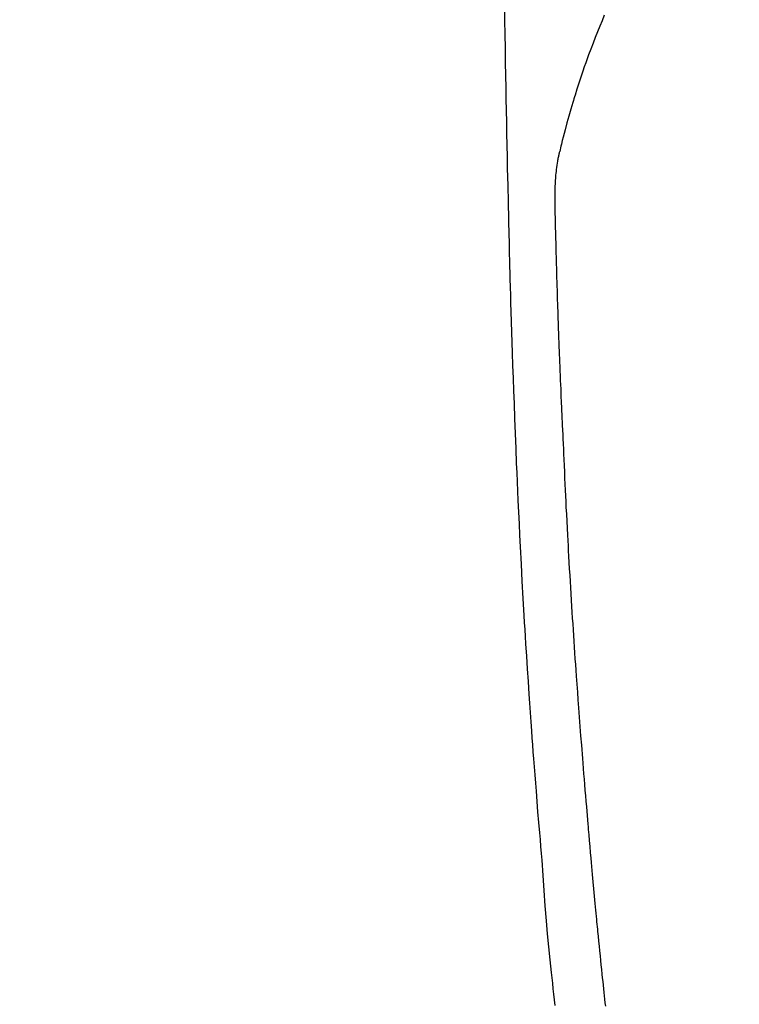
# Model space of a CAD drawing. Extents: x 0 to 26473, y -22065 to -13195.
# Drawn here: x 15295 to 15325, y -14871 to -14830 of the extents above; entities that cross this region are included whole.
import ezdxf

# ---------------------------------------------------------------- set-up
doc = ezdxf.new("R2010")
doc.units = 0
doc.header["$LTSCALE"] = 50
doc.header["$MEASUREMENT"] = 0
doc.linetypes.add('CENTER2', pattern=[1.125, 0.75, -0.125, 0.125, -0.125])
doc.layers.get('0').update_dxf_attribs({"linetype": 'CONTINUOUS'})
doc.layers.add('150-機器', color=8, linetype='CONTINUOUS')
doc.layers.add('160-文字', color=254, linetype='CONTINUOUS')
doc.styles.add('KH001', font='txt')
doc.dimstyles.new('KH1xx030', dxfattribs={"dimscale": 30, "dimtxt": 2, "dimasz": 0.6, "dimexe": 0.3, "dimexo": 1.2, "dimgap": 0.5, "dimtad": 3, "dimdec": 1, "dimdsep": 46, "dimlunit": 6, "dimtxsty": 'KH001', "dimblk": 'DOT', "dimcen": 1, "dimdle": 1, "dimclrd": 256, "dimclre": 256, "dimclrt": 256, "dimadec": 0, "dimazin": 0, "dimtfac": 1, "dimtdec": 1, "dimtix": 1, "dimtmove": 2, "dimatfit": 3, "dimldrblk": 'CLOSEDBLANK', "dimfxl": 1, "dimtolj": 1, "dimtzin": 0, "dimlwd": -1, "dimlwe": -1, "dimarcsym": 0})

# ---------------------------------------------------------------- blocks, each defined once
blk = doc.blocks.new('F402_H')
at = {"layer": '150-機器', "color": 13, "linetype": 'CENTER2'}
blk.add_line((0, 0), (244.018, -170.863), dxfattribs=at)
at = {"layer": '150-機器', "color": 13, "linetype": 'Continuous'}
for points in [[(23.958, -28.834), (23.952, -29.195), (23.943, -29.768), (23.933, -30.341), (23.924, -30.914), (23.914, -31.486), (23.905, -31.966), (23.897, -32.445), (23.888, -32.925), (23.879, -33.404), (23.87, -33.886), (23.861, -34.367), (23.851, -34.849), (23.841, -35.33), (23.824, -36.034), (23.806, -36.737), (23.789, -37.44), (23.773, -38.144), (23.77, -38.329), (23.766, -38.515), (23.763, -38.7), (23.759, -38.886), (23.754, -39.143), (23.748, -39.401), (23.741, -39.659), (23.734, -39.916), (23.725, -40.253), (23.715, -40.59), (23.705, -40.927), (23.694, -41.265), (23.681, -41.696), (23.667, -42.127), (23.652, -42.559), (23.638, -42.99), (23.619, -43.513), (23.601, -44.037), (23.582, -44.56), (23.563, -45.083), (23.54, -45.706), (23.517, -46.328), (23.493, -46.95), (23.468, -47.572), (23.452, -47.957), (23.435, -48.342), (23.418, -48.728), (23.4, -49.113), (23.378, -49.594), (23.355, -50.076), (23.332, -50.557), (23.308, -51.039), (23.271, -51.752), (23.232, -52.465), (23.193, -53.178), (23.152, -53.891), (23.135, -54.182), (23.117, -54.474), (23.1, -54.765), (23.082, -55.056), (23.05, -55.579), (23.016, -56.101), (22.982, -56.624), (22.947, -57.146), (22.921, -57.53), (22.895, -57.913), (22.867, -58.297), (22.84, -58.68), (22.819, -58.969), (22.797, -59.258), (22.776, -59.547), (22.754, -59.835), (22.728, -60.17), (22.703, -60.505), (22.677, -60.839), (22.65, -61.174), (22.616, -61.606), (22.581, -62.039), (22.545, -62.472), (22.509, -62.904), (22.484, -63.19), (22.458, -63.476), (22.434, -63.761), (22.41, -64.047), (22.363, -64.676), (22.32, -65.304), (22.277, -65.933), (22.228, -66.561), (22.18, -67.099), (22.127, -67.636), (22.071, -68.172), (22.015, -68.709), (21.992, -68.931), (21.969, -69.153), (21.946, -69.376), (21.922, -69.598), (21.897, -69.838), (21.871, -70.078)], [(19.818, -28.975), (19.911, -29.202), (20.003, -29.429), (20.093, -29.657), (20.188, -29.897), (20.282, -30.137), (20.374, -30.377), (20.465, -30.618), (20.526, -30.785), (20.587, -30.953), (20.646, -31.121), (20.704, -31.289), (20.789, -31.538), (20.872, -31.788), (20.952, -32.039), (21.031, -32.29), (21.053, -32.365), (21.076, -32.439), (21.098, -32.513), (21.12, -32.588), (21.204, -32.873), (21.286, -33.158), (21.366, -33.444), (21.444, -33.731), (21.484, -33.879), (21.524, -34.029), (21.562, -34.178), (21.598, -34.328), (21.616, -34.404), (21.633, -34.479), (21.65, -34.555), (21.667, -34.631)], [(19.759, -70.1), (19.775, -69.957), (19.79, -69.815), (19.805, -69.672), (19.821, -69.529), (19.836, -69.386), (19.852, -69.232), (19.868, -69.078), (19.884, -68.924), (19.901, -68.771), (19.92, -68.581), (19.94, -68.391), (19.96, -68.201), (19.979, -68.011), (20, -67.808), (20.02, -67.606), (20.041, -67.404), (20.061, -67.202), (20.071, -67.104), (20.081, -67.007), (20.09, -66.909), (20.1, -66.812), (20.111, -66.705), (20.121, -66.598), (20.132, -66.491), (20.142, -66.384), (20.155, -66.248), (20.168, -66.111), (20.18, -65.975), (20.193, -65.838), (20.22, -65.537), (20.248, -65.236), (20.275, -64.935), (20.302, -64.634), (20.317, -64.466), (20.332, -64.299), (20.347, -64.132), (20.361, -63.965), (20.383, -63.721), (20.404, -63.476), (20.426, -63.231), (20.447, -62.987), (20.457, -62.876), (20.467, -62.764), (20.476, -62.653), (20.486, -62.542), (20.501, -62.365), (20.516, -62.187), (20.531, -62.009), (20.546, -61.832), (20.565, -61.599), (20.585, -61.366), (20.604, -61.133), (20.624, -60.9), (20.642, -60.679), (20.66, -60.458), (20.678, -60.237), (20.695, -60.016), (20.711, -59.828), (20.726, -59.64), (20.74, -59.453), (20.755, -59.265), (20.785, -58.879), (20.814, -58.493), (20.843, -58.108), (20.872, -57.722), (20.896, -57.392), (20.92, -57.063), (20.944, -56.733), (20.968, -56.403), (20.985, -56.162), (21.002, -55.921), (21.018, -55.679), (21.035, -55.438), (21.051, -55.197), (21.067, -54.957), (21.083, -54.716), (21.098, -54.475), (21.114, -54.235), (21.13, -53.995), (21.145, -53.754), (21.16, -53.514), (21.177, -53.253), (21.193, -52.991), (21.208, -52.73), (21.224, -52.469), (21.239, -52.208), (21.254, -51.947), (21.269, -51.686), (21.284, -51.426), (21.296, -51.209), (21.308, -50.992), (21.32, -50.775), (21.332, -50.558), (21.347, -50.266), (21.362, -49.974), (21.377, -49.682), (21.392, -49.39), (21.403, -49.153), (21.415, -48.915), (21.426, -48.678), (21.437, -48.44), (21.449, -48.182), (21.46, -47.924), (21.471, -47.666), (21.482, -47.407), (21.491, -47.193), (21.501, -46.978), (21.51, -46.763), (21.518, -46.549), (21.521, -46.473), (21.524, -46.398), (21.527, -46.323), (21.53, -46.248), (21.544, -45.935), (21.56, -45.622), (21.576, -45.309), (21.591, -44.996), (21.599, -44.825), (21.605, -44.654), (21.612, -44.483), (21.619, -44.312), (21.627, -44.12), (21.634, -43.928), (21.642, -43.736), (21.65, -43.543), (21.657, -43.378), (21.663, -43.213), (21.67, -43.048), (21.677, -42.882), (21.682, -42.761), (21.686, -42.639), (21.691, -42.518), (21.696, -42.397), (21.704, -42.184), (21.712, -41.972), (21.719, -41.76), (21.727, -41.548), (21.732, -41.401), (21.737, -41.254), (21.742, -41.107), (21.747, -40.96), (21.752, -40.771), (21.758, -40.581), (21.763, -40.391), (21.769, -40.201), (21.774, -40.034), (21.779, -39.866), (21.784, -39.698), (21.789, -39.53), (21.791, -39.435), (21.794, -39.341), (21.797, -39.246), (21.8, -39.151), (21.803, -39.005), (21.807, -38.858), (21.811, -38.712), (21.814, -38.566), (21.817, -38.471), (21.819, -38.376), (21.822, -38.281), (21.824, -38.187), (21.83, -37.984), (21.835, -37.782), (21.84, -37.579), (21.845, -37.377), (21.85, -37.196), (21.853, -37.015), (21.856, -36.835), (21.857, -36.654), (21.857, -36.474), (21.855, -36.294), (21.85, -36.114), (21.842, -35.934), (21.839, -35.874), (21.836, -35.814), (21.832, -35.755), (21.827, -35.695), (21.821, -35.614), (21.814, -35.534), (21.806, -35.453), (21.797, -35.372), (21.786, -35.287), (21.774, -35.201), (21.761, -35.116), (21.748, -35.031), (21.74, -34.989), (21.733, -34.946), (21.725, -34.904), (21.717, -34.862), (21.709, -34.825), (21.702, -34.788), (21.694, -34.751), (21.686, -34.715), (21.681, -34.694), (21.676, -34.673), (21.671, -34.652), (21.666, -34.631)]]:
    blk.add_lwpolyline(points, dxfattribs=at)
blk = doc.blocks.new('_ClosedBlank')
at = {"color": 0, "linetype": 'ByBlock', "lineweight": -2}
for p, q in [((-1, 0.1667), (0, 0)), ((-1, 0.1667), (-1, -0.1667)), ((0, 0), (-1, -0.1667))]:
    blk.add_line(p, q, dxfattribs=at)
blk = doc.blocks.new('_Dot')
at = {"color": 0, "linetype": 'ByBlock', "lineweight": -2}
blk.add_line((-0.5, 0), (-1, 0), dxfattribs=at)
at = {"color": 0, "linetype": 'ByBlock', "const_width": 0.5}
blk.add_lwpolyline([(-0.25, 0, 1), (0.25, 0, 1)], format="xyb", close=True, dxfattribs=at)

msp = doc.modelspace()

# ---------------------------------------------------------------- block references
at = {"layer": '150-機器', "xscale": -1}
msp.add_blockref('F402_H', (15338.929, -14801.296), dxfattribs=at)

# ---------------------------------------------------------------- leaders
at = {"layer": '160-文字', "annotation_type": 0, "has_hookline": 1, "hookline_direction": 1}
for points, text_width in [([(15807.529, -14781.506), (15647.587, -16736.514), (15629.587, -16736.514)], 1240.203), ([(16076.548, -14789.13), (15887.049, -17014.125), (15869.049, -17014.125)], 1630.051)]:
    msp.add_leader(points, dimstyle='KH1xx030', override={"dimgap": 0.5, "dimtad": 1}, dxfattribs=dict(at, text_width=text_width))
at = {"layer": '160-文字'}
msp.add_leader([(15458.929, -14801.506), (15169.485, -16431.673)], dimstyle='KH1xx030', override={"dimgap": 0.5, "dimtad": 1}, dxfattribs=at)

doc.saveas('drawing.dxf')
